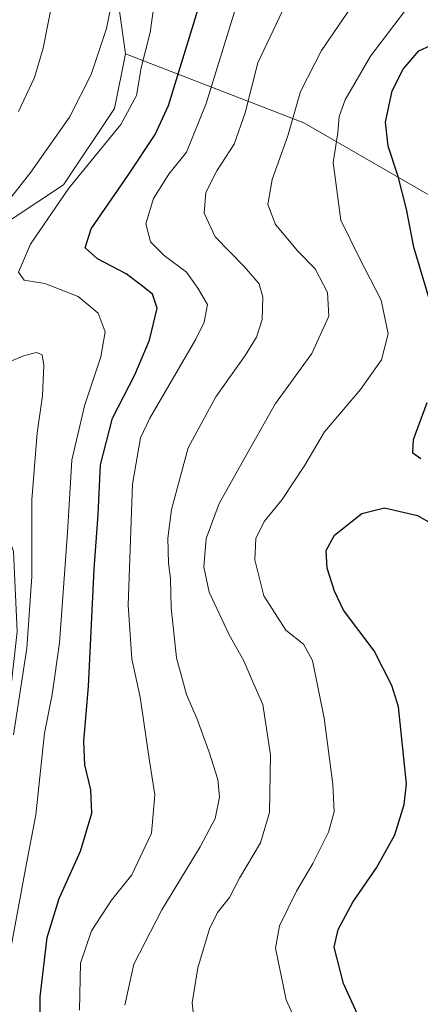
# Model space of a CAD drawing. Units: metres. Extents: x 616732 to 620156, y 4784957 to 4787330.
# Drawn here: x 617772 to 617857, y 4786529 to 4786739 of the extents above; entities that cross this region are included whole.
import ezdxf

# ---------------------------------------------------------------- set-up
doc = ezdxf.new("R2010")
doc.units = ezdxf.units.M
doc.header["$MEASUREMENT"] = 0
for name, color, linetype, lineweight in [('Arbolado forestal CxS', 92, 'Continuous', 0), ('Curva de nivel maestra', 36, 'Continuous', 30), ('Curva de nivel normal', 36, 'Continuous', 0), ('Prado CxS', 92, 'Continuous', 0)]:
    doc.layers.add(name, color=color, linetype=linetype, lineweight=lineweight)

# ---------------------------------------------------------------- blocks, each defined once
blk = doc.blocks.new('*U157')
at = {"layer": 'Arbolado forestal CxS', "color": 92, "linetype": 'Continuous', "lineweight": 0}
blk.add_polyline3d([(617963.7485, 4786515.5271, 318.7649), (617962.9715, 4786537.2919, 310.6441), (617969.1903, 4786559.0567, 303.3666), (617985.6697, 4786595.2381, 306.7578), (618001.9923, 4786619.3353, 305.7826), (618001.9921, 4786631.7721, 306.7333), (617995.7739, 4786637.99, 309.7459), (617985.6691, 4786642.6541, 312.6762), (617972.4531, 4786647.3179, 315.1524), (617959.2389, 4786658.2009, 316.3264), (617936.6947, 4786664.4185, 320.8936), (617912.5985, 4786672.1917, 326.0724), (617863.6247, 4786698.6203, 345.4524), (617832.5317, 4786716.4991, 357.0128), (617794.4415, 4786731.2679, 380.4818), (617786.6983, 4786786.4929, 393.7793), (617783.0925, 4786801.7057, 394.64), (617790.2101, 4786825.8105, 388.7613), (617799.1909, 4786857.0131, 383.5372), (617809.3461, 4786891.6359, 377.8577)], dxfattribs=at)
blk = doc.blocks.new('*U159')
at = {"layer": 'Prado CxS', "color": 92, "linetype": 'Continuous', "lineweight": 0}
blk.add_polyline3d([(617786.6983, 4786786.4929, 393.7793), (617794.4415, 4786731.2679, 380.4818), (617792.1095, 4786719.6075, 379.088), (617781.2575, 4786703.3287, 377.9454), (617744.1427, 4786678.7647, 387.0079), (617738.7019, 4786664.7741, 386.6924), (617738.7021, 4786656.2249, 387.3046), (617747.2533, 4786646.8983, 388.2818), (617758.9139, 4786643.7893, 389.5682), (617767.4641, 4786634.4625, 387.1962), (617770.5735, 4786625.1363, 385.8852), (617771.3513, 4786608.0361, 384.9047), (617769.7967, 4786594.0467, 383.9113), (617763.5785, 4786585.4973, 387.6098), (617756.5825, 4786576.9477, 391.1118), (617751.9185, 4786565.2889, 393.5593), (617729.8755, 4786555.4487, 405.6092), (617702.9715, 4786533.1569, 415.3758), (617689.9039, 4786522.3961, 417.3136)], dxfattribs=at)
blk = doc.blocks.new('*U210')
at = {"layer": 'Curva de nivel normal', "color": 36, "linetype": 'Continuous', "lineweight": 0}
blk.add_polyline3d([(617771.67, 4786718.93, 390), (617775.07, 4786726.17, 390), (617776.9, 4786732.48, 390), (617779.95, 4786747.98, 390)], dxfattribs=at)
blk = doc.blocks.new('*U242')
at = {"layer": 'Curva de nivel normal', "color": 36, "linetype": 'Continuous', "lineweight": 0}
blk.add_polyline3d([(617766.37, 4786510.61, 380), (617769.15, 4786535.92, 380), (617773.13, 4786557.48, 380), (617775.36, 4786569, 380), (617777.17, 4786586.38, 380), (617778.83, 4786594.6, 380), (617780.39, 4786605.68, 380), (617782.11, 4786629.16, 380), (617783.03, 4786644.61, 380), (617785.7, 4786656.15, 380), (617789.23, 4786666.66, 380), (617790.16, 4786671.99, 380), (617788.63, 4786675.91, 380), (617784.36, 4786679.47, 380), (617777.25, 4786682.25, 380), (617772.86, 4786682.96, 380), (617771.67, 4786684.7, 380), (617774.2, 4786690.67, 380), (617782.4, 4786702.63, 380), (617793.48, 4786716.2, 380), (617796.79, 4786722.35, 380), (617797.84, 4786728.23, 380), (617799.75, 4786735.78, 380), (617800.68, 4786742.43, 380)], dxfattribs=at)

msp = doc.modelspace()

# ---------------------------------------------------------------- linework, layer by layer
at = {"layer": 'Arbolado forestal CxS', "color": 92, "linetype": 'Continuous', "lineweight": 0}
for points in [[(617783.09, 4786801.71, 394.64), (617786.7, 4786786.49, 393.78), (617794.44, 4786731.27, 380.48)], [(617794.44, 4786731.27, 380.48), (617792.11, 4786719.61, 379.09), (617781.26, 4786703.33, 377.95), (617744.14, 4786678.76, 387.01), (617738.7, 4786664.77, 386.69), (617738.7, 4786656.22, 387.3), (617747.25, 4786646.9, 388.28), (617758.91, 4786643.79, 389.57), (617767.46, 4786634.46, 387.2), (617770.57, 4786625.14, 385.89), (617771.35, 4786608.04, 384.9), (617769.8, 4786594.05, 383.91), (617763.58, 4786585.5, 387.61), (617756.58, 4786576.95, 391.11), (617751.92, 4786565.29, 393.56), (617729.88, 4786555.45, 405.61), (617702.97, 4786533.16, 415.38), (617689.9, 4786522.4, 417.31), (617675.3, 4786512.4, 419.16), (617656.85, 4786497.8, 421.46), (617634.56, 4786473.2, 423.61), (617620.72, 4786461.67, 423.03), (617598.43, 4786450.14, 425.38)], [(617689.9, 4786522.4, 417.31), (617702.97, 4786533.16, 415.38), (617729.88, 4786555.45, 405.61), (617751.92, 4786565.29, 393.56), (617756.58, 4786576.95, 391.11), (617763.58, 4786585.5, 387.61), (617769.8, 4786594.05, 383.91), (617771.35, 4786608.04, 384.9), (617770.57, 4786625.14, 385.89), (617767.46, 4786634.46, 387.2), (617758.91, 4786643.79, 389.57), (617747.25, 4786646.9, 388.28), (617738.7, 4786656.22, 387.3), (617738.7, 4786664.77, 386.69), (617744.14, 4786678.76, 387.01), (617781.26, 4786703.33, 377.95), (617792.11, 4786719.61, 379.09), (617794.44, 4786731.27, 380.48), (617832.53, 4786716.5, 357.01), (617863.62, 4786698.62, 345.45)], [(617794.44, 4786731.27, 380.48), (617832.53, 4786716.5, 357.01), (617863.62, 4786698.62, 345.45), (617912.6, 4786672.19, 326.07), (617936.69, 4786664.42, 320.89), (617959.24, 4786658.2, 316.33), (617972.45, 4786647.32, 315.15), (617985.67, 4786642.65, 312.68), (617995.77, 4786637.99, 309.75), (618001.99, 4786631.77, 306.73), (618001.99, 4786619.34, 305.78), (617985.67, 4786595.24, 306.76), (617969.19, 4786559.06, 303.37), (617962.97, 4786537.29, 310.64), (617963.75, 4786515.53, 318.76)], [(617794.44, 4786731.27, 380.48), (617832.53, 4786716.5, 357.01), (617863.62, 4786698.62, 345.45), (617912.6, 4786672.19, 326.07), (617936.69, 4786664.42, 320.89), (617959.24, 4786658.2, 316.33), (617972.45, 4786647.32, 315.15), (617985.67, 4786642.65, 312.68), (617995.77, 4786637.99, 309.75), (618001.99, 4786631.77, 306.73), (618001.99, 4786619.34, 305.78), (617985.67, 4786595.24, 306.76), (617969.19, 4786559.06, 303.37), (617962.97, 4786537.29, 310.64), (617963.75, 4786515.53, 318.76)]]:
    msp.add_polyline3d(points, dxfattribs=at)
at = {"layer": 'Curva de nivel maestra', "color": 36, "linetype": 'Continuous', "lineweight": 30}
for points in [[(617776.2, 4786517.39, 375), (617776.23, 4786530.19, 375), (617777.74, 4786542.82, 375), (617780.29, 4786551.16, 375), (617784.84, 4786561.24, 375), (617787.25, 4786569.3, 375), (617787.05, 4786574.33, 375), (617785.82, 4786579.62, 375), (617785.61, 4786584.66, 375), (617786.54, 4786596.34, 375), (617787.8, 4786621.34, 375), (617788.62, 4786633, 375), (617789.14, 4786643.58, 375), (617791.68, 4786653.52, 375), (617796.43, 4786662.79, 375), (617799.56, 4786670.21, 375), (617801.22, 4786676.99, 375), (617800.22, 4786679.96, 375), (617797.78, 4786681.89, 375), (617794.6, 4786684.32, 375), (617788.48, 4786687.51, 375), (617785.85, 4786689.86, 375), (617787.15, 4786693.9, 375), (617795, 4786705.36, 375), (617800.82, 4786714.02, 375), (617803.64, 4786720.22, 375), (617811.44, 4786745.71, 375)], [(617859.84, 4786677.18, 350), (617856.01, 4786690.02, 350), (617854.42, 4786698.11, 350), (617852.65, 4786705.09, 350), (617850.48, 4786711.52, 350), (617849.94, 4786716.66, 350), (617851.35, 4786723.32, 350), (617853.69, 4786727.98, 350), (617857.07, 4786731.88, 350), (617862.04, 4786734.12, 350)], [(617857.48, 4786644.85, 350), (617855.74, 4786646.1, 350), (617855.94, 4786648.97, 350), (617858.84, 4786656.87, 350)], [(617848.55, 4786516.27, 350), (617840.96, 4786533, 350), (617838.98, 4786540.73, 350), (617839.82, 4786544.54, 350), (617843, 4786550.34, 350), (617848.05, 4786557.68, 350), (617851.91, 4786564.68, 350), (617853.91, 4786571.17, 350), (617854.4, 4786575.6, 350), (617852.68, 4786592.03, 350), (617851.31, 4786596.58, 350), (617847.52, 4786603.92, 350), (617840.95, 4786612.61, 350), (617839.05, 4786616.65, 350), (617837.49, 4786621.59, 350), (617837.26, 4786625.35, 350), (617839.02, 4786628.61, 350), (617844.91, 4786633.24, 350), (617849.74, 4786634.44, 350), (617856.74, 4786632.78, 350), (617859.08, 4786631.44, 350)]]:
    msp.add_polyline3d(points, dxfattribs=at)
at = {"layer": 'Curva de nivel normal', "color": 36, "linetype": 'Continuous', "lineweight": 0}
for points in [[(617809.15, 4786525.06, 360), (617808.71, 4786528.89, 360), (617809.93, 4786536.35, 360), (617812.4, 4786544.64, 360), (617814.08, 4786548.13, 360), (617816.68, 4786551.36, 360), (617818.81, 4786555.44, 360), (617823.27, 4786563, 360), (617825.19, 4786569.49, 360), (617825.39, 4786581.76, 360), (617823.77, 4786592.48, 360), (617821.83, 4786596.86, 360), (617819.68, 4786601.81, 360), (617816.56, 4786607.32, 360), (617812.29, 4786616.42, 360), (617811.15, 4786621.88, 360), (617811.68, 4786627.9, 360), (617814.44, 4786635.33, 360), (617820.96, 4786647, 360), (617826.46, 4786656.66, 360), (617834.23, 4786667.32, 360), (617837.85, 4786675.32, 360), (617837.53, 4786680.32, 360), (617834.95, 4786685.39, 360), (617831.2, 4786689.18, 360), (617826.46, 4786694.87, 360), (617824.85, 4786699.11, 360), (617825.79, 4786704.47, 360), (617829.1, 4786713.79, 360), (617831.77, 4786723.18, 360), (617836.28, 4786731.95, 360), (617848.69, 4786750.06, 360)], [(617784.64, 4786527.35, 370), (617784.89, 4786537.35, 370), (617787.18, 4786544.24, 370), (617791.5, 4786550.77, 370), (617795.85, 4786556.16, 370), (617800.03, 4786565.03, 370), (617800.72, 4786573.25, 370), (617799.6, 4786580.46, 370), (617797.58, 4786594.04, 370), (617795.8, 4786602.2, 370), (617795.01, 4786613.71, 370), (617795.98, 4786639.5, 370), (617797.67, 4786649.33, 370), (617799.68, 4786653.58, 370), (617809.46, 4786670.39, 370), (617811.28, 4786674.01, 370), (617811.93, 4786677.77, 370), (617809.9, 4786681.3, 370), (617807.46, 4786684.7, 370), (617802.72, 4786688.23, 370), (617799.82, 4786691.16, 370), (617798.82, 4786695, 370), (617800.41, 4786700.39, 370), (617803.73, 4786705.59, 370), (617807.5, 4786710.29, 370), (617811.71, 4786720.66, 370), (617819.2, 4786745.09, 370)], [(617794.3, 4786528.38, 365), (617796.26, 4786537.12, 365), (617802.25, 4786548.71, 365), (617810.43, 4786562.14, 365), (617813.57, 4786568.22, 365), (617814.51, 4786572.74, 365), (617814.14, 4786576.52, 365), (617812.3, 4786582.34, 365), (617809.74, 4786589.34, 365), (617807.46, 4786594.61, 365), (617805.38, 4786602.45, 365), (617804.19, 4786613.11, 365), (617804.1, 4786619.38, 365), (617803.67, 4786622.67, 365), (617803.52, 4786628, 365), (617804.27, 4786634.09, 365), (617807.86, 4786647.2, 365), (617813.72, 4786658.08, 365), (617819.96, 4786666.89, 365), (617822.39, 4786670.86, 365), (617823.59, 4786674.58, 365), (617823.73, 4786679.36, 365), (617822.96, 4786682.18, 365), (617819.8, 4786685.88, 365), (617813.56, 4786692.25, 365), (617811.26, 4786697.28, 365), (617811.62, 4786701.64, 365), (617813.98, 4786706.31, 365), (617817.65, 4786712, 365), (617819.98, 4786718.66, 365), (617822.7, 4786729.29, 365), (617829.88, 4786744.52, 365)], [(617791.49, 4786741.97, 385), (617790.4, 4786736.64, 385), (617787.13, 4786726.8, 385), (617782.55, 4786717.71, 385), (617774.3, 4786706.02, 385), (617767.2, 4786697.13, 385)], [(617854.19, 4786740.53, 355), (617846.73, 4786730.74, 355), (617841.36, 4786721.46, 355), (617840.02, 4786717.89, 355), (617839.76, 4786714.37, 355), (617838.75, 4786708.08, 355), (617840.42, 4786695.74, 355), (617844.39, 4786687.66, 355), (617849.03, 4786678.71, 355), (617850.53, 4786671.57, 355), (617849.11, 4786665.97, 355), (617844.62, 4786659.66, 355), (617836.91, 4786650.62, 355), (617832.71, 4786643.54, 355), (617827.91, 4786636.18, 355), (617824.04, 4786631.51, 355), (617822.24, 4786627.92, 355), (617822.05, 4786623.34, 355), (617823.96, 4786615.65, 355), (617828.64, 4786608.33, 355), (617832.42, 4786605.38, 355), (617834.34, 4786601.88, 355), (617836.88, 4786589.58, 355), (617838.72, 4786575.52, 355), (617838.99, 4786569.58, 355), (617837.79, 4786565.26, 355), (617834.46, 4786558.61, 355), (617830.97, 4786552.73, 355), (617827.34, 4786545.28, 355), (617826.47, 4786540.57, 355), (617828.72, 4786529.55, 355), (617836.78, 4786511.9, 355)], [(617766.23, 4786664.12, 385), (617772.72, 4786666.86, 385), (617775.5, 4786667.59, 385), (617776.66, 4786667.04, 385), (617777.05, 4786664.85, 385), (617776.73, 4786658.33, 385), (617775.59, 4786650.4, 385), (617774.45, 4786636.14, 385), (617774.45, 4786619.77, 385), (617773.42, 4786604.51, 385), (617770.58, 4786586.03, 385)]]:
    msp.add_polyline3d(points, dxfattribs=at)
at = {"layer": 'Prado CxS', "color": 92, "linetype": 'Continuous', "lineweight": 0}
for points in [[(617783.09, 4786801.71, 394.64), (617786.7, 4786786.49, 393.78), (617794.44, 4786731.27, 380.48)], [(617794.44, 4786731.27, 380.48), (617792.11, 4786719.61, 379.09), (617781.26, 4786703.33, 377.95), (617744.14, 4786678.76, 387.01), (617738.7, 4786664.77, 386.69), (617738.7, 4786656.22, 387.3), (617747.25, 4786646.9, 388.28), (617758.91, 4786643.79, 389.57), (617767.46, 4786634.46, 387.2), (617770.57, 4786625.14, 385.89), (617771.35, 4786608.04, 384.9), (617769.8, 4786594.05, 383.91), (617763.58, 4786585.5, 387.61), (617756.58, 4786576.95, 391.11), (617751.92, 4786565.29, 393.56), (617729.88, 4786555.45, 405.61), (617702.97, 4786533.16, 415.38), (617689.9, 4786522.4, 417.31), (617675.3, 4786512.4, 419.16), (617656.85, 4786497.8, 421.46), (617634.56, 4786473.2, 423.61), (617620.72, 4786461.67, 423.03), (617598.43, 4786450.14, 425.38)]]:
    msp.add_polyline3d(points, dxfattribs=at)

# ---------------------------------------------------------------- block references
at = {"layer": 'Arbolado forestal CxS', "color": 92, "linetype": 'Continuous', "lineweight": 0}
msp.add_blockref('*U157', (0, 0), dxfattribs=at)
at = {"layer": 'Curva de nivel normal', "color": 36, "linetype": 'Continuous', "lineweight": 0}
for name in ['*U210', '*U242']:
    msp.add_blockref(name, (0, 0), dxfattribs=at)
at = {"layer": 'Prado CxS', "color": 92, "linetype": 'Continuous', "lineweight": 0}
msp.add_blockref('*U159', (0, 0), dxfattribs=at)

doc.saveas('drawing.dxf')
